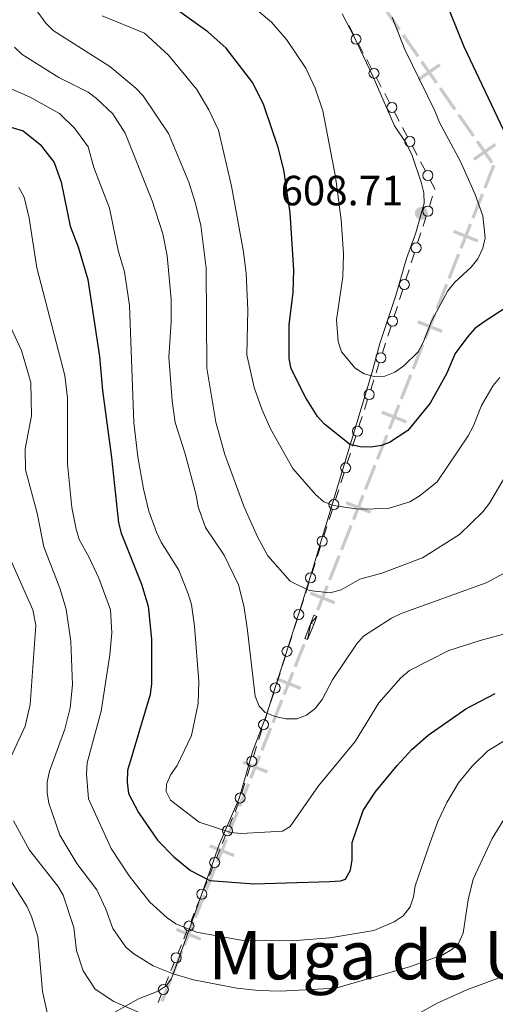
# Model space of a CAD drawing. Units: metres. Extents: x 641620 to 648539, y 730092 to 734862.
# Drawn here: x 642331 to 642444, y 731255 to 731489 of the extents above; entities that cross this region are included whole.
import ezdxf
from ezdxf.enums import TextEntityAlignment as Align

# ---------------------------------------------------------------- set-up
doc = ezdxf.new("R2010")
doc.units = ezdxf.units.M
doc.header["$MEASUREMENT"] = 0
doc.linetypes.add('DGN Style 3', pattern=[108.1363376146789, 77.24024115334207, -30.89609646133683])
for name, color, linetype, lineweight in [('Divisiones administrativas específicas', 7, 'Continuous', 5), ('Edificios construcciones cerramientos', 7, 'Continuous', 5), ('Relieve y altimetría', 7, 'Continuous', 5), ('Textos de rotulación', 7, 'Continuous', 5), ('Viales y ferrocarril', 7, 'Continuous', 5)]:
    doc.layers.add(name, color=color, linetype=linetype, lineweight=lineweight)
doc.styles.add('Style-arial', font='arial.shx', dxfattribs={"bigfont": 'arialbig.shx'})
doc.styles.add('Style-Times New Roman', font='txt')

# ---------------------------------------------------------------- blocks, each defined once
blk = doc.blocks.new('5PATER')
at = {"layer": 'Relieve y altimetría', "linetype": 'Continuous', "lineweight": 5}
h = blk.add_hatch(color=250, dxfattribs=at)
edge = h.paths.add_edge_path()
edge.add_ellipse((0, 0), major_axis=(-1.095731442945027, -1.110710700472634), ratio=0.9994222409660319, start_angle=0, end_angle=360)

msp = doc.modelspace()

# ---------------------------------------------------------------- linework, layer by layer
at = {"layer": 'Divisiones administrativas específicas', "color": 250, "linetype": 'Continuous', "lineweight": 5, "extrusion": (-0.07542587716945019, 0.1082324512346581, -0.9912601442371001)}
for points in [[(-945286.3406039206, 230875.748181794, 30113.32901135705), (-945286.3406039212, 230881.9981817941, 30113.32901135705), (-945287.0906039206, 230875.7481817941, 30113.32901135705), (-945287.0906039213, 230881.9981817941, 30113.32901135705)], [(-945286.3406039178, 230844.7481817939, 30113.32901135707), (-945286.3406039185, 230850.9981817938, 30113.32901135707), (-945287.0906039178, 230844.748181794, 30113.32901135707), (-945287.0906039184, 230850.998181794, 30113.32901135707)]]:
    msp.add_solid(points, dxfattribs=at)
at = {"layer": 'Divisiones administrativas específicas', "color": 250, "linetype": 'Continuous', "lineweight": 5, "extrusion": (-0.07542587719700623, 0.1082324512154328, -0.9912601442371024)}
msp.add_solid([(-945286.3406632186, 230867.997943139, 30113.32897959148), (-945286.340663221, 230874.2479431392, 30113.32897959148), (-945287.0906632188, 230867.997943139, 30113.32897959148), (-945287.090663221, 230874.2479431391, 30113.32897959148)], dxfattribs=at)
at = {"layer": 'Divisiones administrativas específicas', "color": 250, "linetype": 'Continuous', "lineweight": 5, "extrusion": (0.07542587718866083, -0.1082324512212704, 0.9912601442371001)}
for points in [[(945286.3406452426, 230860.2480154773, -30113.32898922285), (945286.3406452443, 230866.4980154774, -30113.32898922285), (945287.0906452425, 230860.2480154774, -30113.32898922285), (945287.0906452441, 230866.4980154774, -30113.32898922285)], [(945286.3406452407, 230852.4980154773, -30113.32898922285), (945286.3406452425, 230858.7480154773, -30113.32898922285), (945287.0906452406, 230852.4980154772, -30113.32898922285), (945287.0906452422, 230858.7480154773, -30113.32898922285)]]:
    msp.add_solid(points, dxfattribs=at)
at = {"layer": 'Divisiones administrativas específicas', "color": 250, "linetype": 'Continuous', "lineweight": 5}
for points in [[(642430.8020286607, 731477.7591207819, 605.7383752403265), (642430.3732180733, 731478.3744430391, 605.7383752403265), (642425.6743431841, 731474.185699221, 605.7383752403265), (642425.2455325967, 731474.8010214779, 605.7383752403265)], [(642443.9789768446, 731458.8508434701, 602.6711964629038), (642443.5501662574, 731459.4661657272, 602.6711964629038), (642438.851291368, 731455.2774219092, 602.6711964629038), (642438.4224807806, 731455.8927441661, 602.6711964629038)], [(642439.4939318316, 731435.8960223345, 599.9418470880597), (642439.7703629257, 731436.5932209073, 599.9418470880597), (642433.683943724, 731438.1996147877, 599.9418470880597), (642433.9603748184, 731438.8968133605, 599.9418470880597)], [(642430.9881963269, 731414.4433465125, 597.113833011189), (642431.264627421, 731415.1405450855, 597.113833011189), (642425.1782082194, 731416.7469389657, 597.113833011189), (642425.4546393137, 731417.4441375388, 597.113833011189)], [(642422.4824608224, 731392.9906706908, 594.2858189343181), (642422.7588919166, 731393.6878692636, 594.2858189343181), (642416.6724727147, 731395.294263144, 594.2858189343181), (642416.9489038091, 731395.9914617168, 594.2858189343181)], [(642413.9767253178, 731371.537994869, 591.4578048574472), (642414.2531564119, 731372.2351934419, 591.4578048574472), (642408.16673721, 731373.8415873223, 591.4578048574472), (642408.4431683044, 731374.5387858951, 591.4578048574472)], [(642405.4709898131, 731350.0853190473, 588.6297907805763), (642405.7474209073, 731350.7825176201, 588.6297907805763), (642399.6610017053, 731352.3889115006, 588.6297907805763), (642399.9374327997, 731353.0861100734, 588.6297907805763)]]:
    msp.add_solid(points, dxfattribs=at)
at = {"layer": 'Divisiones administrativas específicas', "color": 250, "linetype": 'Continuous', "lineweight": 5, "extrusion": (0.07542587716944005, -0.1082324512346433, 0.9912601442371024)}
msp.add_solid([(945286.3406039174, 230836.9981817938, -30113.32901135281), (945286.3406039181, 230843.2481817938, -30113.32901135281), (945287.0906039174, 230836.9981817937, -30113.32901135281), (945287.0906039181, 230843.2481817938, -30113.32901135281)], dxfattribs=at)
at = {"layer": 'Divisiones administrativas específicas', "color": 250, "linetype": 'Continuous', "lineweight": 5, "extrusion": (0.04483160011035613, 0.1130716776130363, -0.9925748955889016)}
msp.add_solid([(-327618.1995161843, 910007.3352673289, 110910.8324557446), (-327618.1995161831, 910013.1964054101, 110910.8324557446), (-327618.9495161841, 910007.3352673289, 110910.8324557446), (-327618.9495161832, 910013.1964054101, 110910.8324557446)], dxfattribs=at)
at = {"layer": 'Divisiones administrativas específicas', "color": 250, "linetype": 'Continuous', "lineweight": 5, "extrusion": (-0.04483160001818528, -0.1130716776465637, 0.9925748955892453)}
for points in [[(327618.2002550842, 909999.5850055389, -110910.8324210537), (327618.2002550871, 910005.8350055387, -110910.8324210537), (327618.9502550844, 909999.5850055389, -110910.8324210537), (327618.9502550873, 910005.8350055388, -110910.8324210537)], [(327618.2002550658, 909960.8350055389, -110910.8324210535), (327618.2002550688, 909967.0850055387, -110910.8324210535), (327618.9502550662, 909960.8350055388, -110910.8324210535), (327618.9502550691, 909967.0850055387, -110910.8324210535)]]:
    msp.add_solid(points, dxfattribs=at)
at = {"layer": 'Divisiones administrativas específicas', "color": 250, "linetype": 'Continuous', "lineweight": 5, "extrusion": (-0.0448316000311164, -0.1130716776414174, 0.9925748955892475)}
for points in [[(327618.2001501883, 909991.8350427488, -110910.8324255969), (327618.2001501905, 909998.0850427486, -110910.8324255969), (327618.9501501883, 909991.8350427488, -110910.8324255969), (327618.9501501905, 909998.0850427486, -110910.8324255969)], [(327618.2001501744, 909953.0850427488, -110910.8324255967), (327618.2001501766, 909959.3350427486, -110910.8324255967), (327618.9501501744, 909953.0850427488, -110910.8324255967), (327618.9501501766, 909959.3350427486, -110910.8324255967)]]:
    msp.add_solid(points, dxfattribs=at)
at = {"layer": 'Divisiones administrativas específicas', "color": 250, "linetype": 'Continuous', "lineweight": 5, "extrusion": (0.04483160001757439, 0.1130716776450226, -0.9925748955894484)}
for points in [[(-327618.2002550761, 909984.0850057243, 110910.8324195339), (-327618.200255079, 909990.3350057241, 110910.8324195339), (-327618.9502550761, 909984.0850057243, 110910.8324195339), (-327618.9502550793, 909990.3350057242, 110910.8324195339)], [(-327618.2002550393, 909906.5850057239, 110910.8324195337), (-327618.2002550423, 909912.8350057236, 110910.8324195337), (-327618.9502550393, 909906.5850057239, 110910.8324195337), (-327618.9502550425, 909912.8350057238, 110910.8324195337)]]:
    msp.add_solid(points, dxfattribs=at)
at = {"layer": 'Divisiones administrativas específicas', "color": 250, "linetype": 'Continuous', "lineweight": 5, "extrusion": (-0.04483160001756768, -0.113071677645006, 0.9925748955894506)}
msp.add_solid([(327618.2002550731, 909976.3350057261, -110910.8324195174), (327618.2002550763, 909982.585005726, -110910.8324195174), (327618.9502550735, 909976.3350057261, -110910.8324195174), (327618.9502550764, 909982.5850057259, -110910.8324195174)], dxfattribs=at)
at = {"layer": 'Divisiones administrativas específicas', "color": 250, "linetype": 'Continuous', "lineweight": 5, "extrusion": (0.04483160003112303, 0.113071677641434, -0.9925748955892453)}
msp.add_solid([(-327618.2001501796, 909968.5850427467, 110910.8324256132), (-327618.2001501818, 909974.8350427466, 110910.8324256132), (-327618.9501501797, 909968.5850427467, 110910.8324256132), (-327618.9501501819, 909974.8350427466, 110910.8324256132)], dxfattribs=at)
at = {"layer": 'Divisiones administrativas específicas', "color": 250, "linetype": 'Continuous', "lineweight": 5, "extrusion": (0.04483160001603333, 0.113071677641136, -0.9925748955899607)}
msp.add_solid([(-327618.200255058, 909945.3350061913, 110910.8324157009), (-327618.2002550609, 909951.5850061912, 110910.8324157009), (-327618.9502550582, 909945.335006191, 110910.8324157009), (-327618.9502550613, 909951.5850061912, 110910.8324157009)], dxfattribs=at)
at = {"layer": 'Divisiones administrativas específicas', "color": 250, "linetype": 'Continuous', "lineweight": 5, "extrusion": (-0.04483160001602668, -0.1130716776411194, 0.9925748955899629)}
msp.add_solid([(327618.2002550549, 909937.585006193, -110910.8324156844), (327618.200255058, 909943.8350061933, -110910.8324156844), (327618.9502550552, 909937.585006193, -110910.8324156844), (327618.950255058, 909943.835006193, -110910.8324156844)], dxfattribs=at)
at = {"layer": 'Divisiones administrativas específicas', "color": 250, "linetype": 'Continuous', "lineweight": 5, "extrusion": (0.04483160002957545, 0.1130716776375307, -0.9925748955897598)}
for points in [[(-327618.2001501656, 909929.8350432159, 110910.8324217637), (-327618.2001501677, 909936.085043216, 110910.8324217637), (-327618.9501501656, 909929.835043216, 110910.8324217637), (-327618.9501501677, 909936.0850432159, 110910.8324217637)], [(-327618.2001501601, 909914.3350432159, 110910.8324217638), (-327618.2001501623, 909920.585043216, 110910.8324217638), (-327618.9501501601, 909914.3350432159, 110910.8324217638), (-327618.9501501624, 909920.585043216, 110910.8324217638)]]:
    msp.add_solid(points, dxfattribs=at)
at = {"layer": 'Divisiones administrativas específicas', "color": 250, "linetype": 'Continuous', "lineweight": 5, "extrusion": (-0.04483160001603329, -0.113071677641136, 0.9925748955899607)}
msp.add_solid([(327618.2002550474, 909922.0850061909, -110910.8324157008), (327618.2002550504, 909928.335006191, -110910.8324157008), (327618.9502550476, 909922.0850061909, -110910.8324157008), (327618.9502550505, 909928.3350061909, -110910.8324157008)], dxfattribs=at)
at = {"layer": 'Divisiones administrativas específicas', "color": 250, "linetype": 'Continuous', "lineweight": 5, "extrusion": (-0.04483160001757429, -0.1130716776450227, 0.9925748955894484)}
msp.add_solid([(327618.2002550364, 909898.8350057239, -110910.8324195336), (327618.2002550396, 909905.0850057236, -110910.8324195336), (327618.9502550368, 909898.8350057238, -110910.8324195336), (327618.9502550396, 909905.0850057235, -110910.8324195336)], dxfattribs=at)
at = {"layer": 'Divisiones administrativas específicas', "color": 250, "linetype": 'Continuous', "lineweight": 5, "extrusion": (0.1464207907319388, 0.367501452214217, -0.9184245394488735)}
msp.add_solid([(-326086.8058348703, 842577.3145436734, 362291.3984572783), (-326086.8058348695, 842583.5645436733, 362291.3984572783), (-326087.5558348704, 842577.3145436733, 362291.3984572783), (-326087.5558348697, 842583.5645436733, 362291.3984572783)], dxfattribs=at)
at = {"layer": 'Divisiones administrativas específicas', "color": 250, "linetype": 'Continuous', "lineweight": 5, "extrusion": (-0.146420790837918, -0.3675014521719759, 0.9184245394488801)}
for points in [[(326086.8055703694, 842569.5646300493, -362291.3984944664), (326086.805570367, 842575.8146300493, -362291.3984944664), (326087.5555703696, 842569.5646300493, -362291.3984944664), (326087.5555703671, 842575.8146300494, -362291.3984944664)], [(326086.8055703791, 842546.314630049, -362291.3984944663), (326086.8055703767, 842552.564630049, -362291.3984944663), (326087.5555703793, 842546.314630049, -362291.3984944663), (326087.5555703768, 842552.5646300493, -362291.3984944663)]]:
    msp.add_solid(points, dxfattribs=at)
at = {"layer": 'Divisiones administrativas específicas', "color": 250, "linetype": 'Continuous', "lineweight": 5, "extrusion": (0, 0, -1)}
for points in [[(-642397.3925681424, 731329.7811455238, -581.2560882575517), (-642397.6701632985, 731330.4778814346, -581.2560882575517), (-642391.5864355525, 731332.0944384905, -581.2560882575517), (-642391.8640307083, 731332.7911744011, -581.2560882575517)], [(-642389.4891118412, 731309.9442654259, -572.0584762583934), (-642389.7667069971, 731310.6410013367, -572.0584762583934), (-642383.6829792513, 731312.2575583926, -572.0584762583934), (-642383.9605744071, 731312.9542943032, -572.0584762583934)], [(-642381.58565554, 731290.107385328, -562.8608642592351), (-642381.8632506959, 731290.8041212389, -562.8608642592351), (-642375.7795229501, 731292.4206782947, -562.8608642592351), (-642376.0571181059, 731293.1174142053, -562.8608642592351)], [(-642373.6821992388, 731270.2705052302, -553.6632522600768), (-642373.9597943947, 731270.967241141, -553.6632522600768), (-642367.8760666486, 731272.5837981969, -553.6632522600768), (-642368.1536618047, 731273.2805341075, -553.6632522600768)]]:
    msp.add_solid(points, dxfattribs=at)
at = {"layer": 'Divisiones administrativas específicas', "color": 250, "linetype": 'Continuous', "lineweight": 5, "extrusion": (0.1464207908379181, 0.3675014521719759, -0.9184245394488801)}
for points in [[(-326086.8055703726, 842561.8146300493, 362291.3984944664), (-326086.8055703702, 842568.0646300494, 362291.3984944664), (-326087.5555703728, 842561.8146300494, 362291.3984944664), (-326087.5555703703, 842568.0646300493, 362291.3984944664)], [(-326086.8055703823, 842538.564630049, 362291.3984944663), (-326086.8055703798, 842544.8146300492, 362291.3984944663), (-326087.5555703825, 842538.5646300492, 362291.3984944663), (-326087.5555703799, 842544.814630049, 362291.3984944663)]]:
    msp.add_solid(points, dxfattribs=at)
at = {"layer": 'Divisiones administrativas específicas', "color": 250, "linetype": 'Continuous', "lineweight": 5, "extrusion": (0.1464207907319334, 0.3675014522142027, -0.9184245394488801)}
for points in [[(-326086.8058348732, 842554.0645436794, 362291.3984572642), (-326086.8058348724, 842560.3145436794, 362291.3984572642), (-326087.5558348733, 842554.0645436794, 362291.3984572642), (-326087.5558348726, 842560.3145436794, 362291.3984572642)], [(-326086.8058348767, 842530.8145436792, 362291.3984572641), (-326086.805834876, 842537.0645436792, 362291.3984572641), (-326087.5558348767, 842530.8145436792, 362291.3984572641), (-326087.555834876, 842537.0645436791, 362291.3984572641)]]:
    msp.add_solid(points, dxfattribs=at)
at = {"layer": 'Divisiones administrativas específicas', "color": 250, "linetype": 'Continuous', "lineweight": 5, "extrusion": (-0.1464207908379237, -0.3675014521719902, 0.9184245394488736)}
msp.add_solid([(326086.8055703889, 842523.0646300428, -362291.3984944803), (326086.8055703865, 842529.3146300429, -362291.3984944803), (326087.5555703891, 842523.0646300429, -362291.3984944803), (326087.5555703866, 842529.314630043, -362291.3984944803)], dxfattribs=at)
at = {"layer": 'Divisiones administrativas específicas', "color": 250, "linetype": 'Continuous', "lineweight": 5, "extrusion": (0.1464207908379239, 0.36750145217199, -0.9184245394488736)}
msp.add_solid([(-326086.8055703915, 842515.3146300429, 362291.3984944802), (-326086.805570389, 842521.564630043, 362291.3984944802), (-326087.5555703916, 842515.314630043, 362291.3984944802), (-326087.5555703893, 842521.564630043, 362291.3984944802)], dxfattribs=at)
at = {"layer": 'Divisiones administrativas específicas', "color": 250, "linetype": 'Continuous', "lineweight": 5, "extrusion": (0.1464207906897116, 0.3675014522310412, -0.9184245394488735)}
for points in [[(-326086.805940259, 842507.5645092612, 362291.3984424555), (-326086.8059402587, 842513.814509261, 362291.3984424555), (-326087.5559402591, 842507.564509261, 362291.3984424555), (-326087.555940259, 842513.814509261, 362291.3984424555)], [(-326086.8059402599, 842484.314509261, 362291.3984424553), (-326086.8059402597, 842490.5645092608, 362291.3984424553), (-326087.5559402601, 842484.3145092608, 362291.3984424553), (-326087.5559402601, 842490.5645092608, 362291.3984424553)]]:
    msp.add_solid(points, dxfattribs=at)
at = {"layer": 'Divisiones administrativas específicas', "color": 250, "linetype": 'Continuous', "lineweight": 5, "extrusion": (0.1464207906850577, 0.3675014522193604, -0.9184245394542895)}
msp.add_solid([(-326086.8059402592, 842499.8145142208, 362291.398430921), (-326086.8059402588, 842506.0645142207, 362291.398430921), (-326087.5559402594, 842499.8145142205, 362291.398430921), (-326087.5559402592, 842506.0645142206, 362291.398430921)], dxfattribs=at)
at = {"layer": 'Divisiones administrativas específicas', "color": 250, "linetype": 'Continuous', "lineweight": 5, "extrusion": (0.1464207907956967, 0.3675014521888144, -0.9184245394488735)}
msp.add_solid([(-326086.8056757779, 842492.0645956306, 362291.3984796577), (-326086.8056757759, 842498.3145956307, 362291.3984796577), (-326087.555675778, 842492.0645956307, 362291.3984796577), (-326087.5556757763, 842498.3145956307, 362291.3984796577)], dxfattribs=at)
at = {"layer": 'Edificios construcciones cerramientos', "color": 250, "linetype": 'Continuous', "lineweight": 5}
for p, q in [((642408.9396235466, 731487.3752204285, 613.8539513681403), (642410.0929166365, 731485.1912029071, 613.4666756074148)), ((642411.2462097264, 731483.0071853858, 613.0793998466892), (642412.3995028161, 731480.8231678642, 612.6921240859638)), ((642413.2068079791, 731479.2943555994, 612.4210310534559), (642414.3601010691, 731477.1103380781, 612.0337552927305)), ((642415.5133941588, 731474.9263205566, 611.6464795320048), (642416.6666872487, 731472.7423030352, 611.2592037712793)), ((642417.4739924115, 731471.2134907704, 610.9881107387715), (642418.6272855015, 731469.0294732489, 610.600834978046)), ((642419.7805785914, 731466.8454557275, 610.2135592173204), (642420.9338716813, 731464.6614382062, 609.826283456595)), ((642421.7411768441, 731463.1326259412, 609.5551904240871), (642422.894469934, 731460.9486084199, 609.1679146633617)), ((642424.0477630238, 731458.7645908985, 608.780638902636), (642425.2010561137, 731456.5805733772, 608.3933631419105)), ((642426.0083612767, 731455.0517611122, 608.1222701094027), (642427.1616543664, 731452.8677435908, 607.7349943486772)), ((642428.8448871828, 731446.8453358891, 606.6851847858306), (642428.0919047582, 731444.4940159055, 606.2923593748502)), ((642427.3389223339, 731442.1426959222, 605.8995339638697), (642426.5859399096, 731439.7913759386, 605.5067085528892)), ((642426.0588522125, 731438.1454519501, 605.2317307652029), (642425.3058697879, 731435.7941319665, 604.8389053542224)), ((642424.5528873636, 731433.4428119832, 604.4460799432419), (642423.7999049393, 731431.0914919996, 604.0532545322615)), ((642423.2728172422, 731429.4455680111, 603.7782767445751), (642422.5198348176, 731427.0942480275, 603.3854513335947)), ((642421.7668523935, 731424.7429280442, 602.9926259226141), (642421.0138699689, 731422.3916080606, 602.5998005116336)), ((642420.4867822719, 731420.7456840721, 602.3248227239474), (642419.7337998473, 731418.3943640885, 601.9319973129668)), ((642418.9808174232, 731416.0430441052, 601.5391719019864), (642418.2278349986, 731413.6917241216, 601.1463464910058)), ((642417.7007473016, 731412.0458001329, 600.8713687033196), (642416.947764877, 731409.6944801495, 600.478543292339)), ((642416.1947824529, 731407.3431601659, 600.0857178813586), (642415.4418000283, 731404.9918401826, 599.6928924703781)), ((642414.9147123313, 731403.3459161939, 599.4179146826918), (642414.1617299069, 731400.9945962105, 599.0250892717113)), ((642413.4087474826, 731398.6432762269, 598.6322638607309), (642412.655765058, 731396.2919562436, 598.2394384497503)), ((642412.128677361, 731394.6460322549, 597.9644606620641), (642411.3756949366, 731392.2947122715, 597.5716352510835)), ((642410.6227125123, 731389.9433922879, 597.178809840103), (642409.8697300877, 731387.5920723046, 596.7859844291225)), ((642409.3426423906, 731385.9461483159, 596.5110066414362), (642408.5896599663, 731383.5948283325, 596.1181812304558)), ((642407.836677542, 731381.2435083489, 595.7253558194752), (642407.0836951174, 731378.8921883656, 595.3325304084948)), ((642406.5566074206, 731377.2462643769, 595.0575526208085), (642405.803624996, 731374.8949443933, 594.664727209828)), ((642405.0506425716, 731372.5436244099, 594.2719017988475), (642404.2976601473, 731370.1923044263, 593.879076387867)), ((642403.7705724502, 731368.5463804379, 593.6040986001807), (642403.0175900257, 731366.1950604543, 593.2112731892003)), ((642402.2646076013, 731363.8437404709, 592.8184477782197), (642401.511625177, 731361.4924204873, 592.4256223672393)), ((642400.9845374799, 731359.8464964989, 592.1506445795529), (642400.2315550554, 731357.4951765153, 591.7578191685725)), ((642399.478572631, 731355.1438565319, 591.364993757592), (642398.7255902067, 731352.7925365483, 590.9721683466114)), ((642398.1985025096, 731351.1466125599, 590.6971905589252), (642397.445520085, 731348.7952925763, 590.3043651479446)), ((642396.692537661, 731346.4439725929, 589.9115397369642), (642395.9395552364, 731344.0926526093, 589.5187143259836)), ((642395.4124675393, 731342.4467286207, 589.2437365382974), (642394.6594851147, 731340.0954086373, 588.8509111273169)), ((642393.9065026906, 731337.7440886537, 588.4580857163364), (642393.1535202661, 731335.3927686703, 588.0652603053559)), ((642392.626432569, 731333.7468446817, 587.7902825176697), (642391.8734501444, 731331.3955246983, 587.3974571066891)), ((642391.1204677203, 731329.0442047147, 587.0046316957087), (642390.3674852957, 731326.6928847313, 586.6118062847281)), ((642389.8403975987, 731325.0469607427, 586.3368284970419), (642389.0874151743, 731322.6956407593, 585.9440030860613)), ((642388.33443275, 731320.3443207757, 585.5511776750808), (642387.5814503254, 731317.9930007923, 585.1583522641004)), ((642387.0543626284, 731316.3470768037, 584.883374476414), (642386.301380204, 731313.9957568203, 584.4905490654336)), ((642385.5483977797, 731311.6444368367, 584.097723654453), (642384.7954153551, 731309.2931168533, 583.7048982434726)), ((642384.2683276583, 731307.6471928647, 583.4299204557863), (642383.5153452337, 731305.2958728811, 583.0370950448058)), ((642381.3765949749, 731299.4224263947, 580.7670139909178), (642380.5536573706, 731297.3855590834, 579.573722217772)), ((642379.7307197661, 731295.3486917724, 578.3804304446263), (642378.9077821618, 731293.3118244612, 577.1871386714805)), ((642378.3317258386, 731291.8860173433, 576.3518344302784), (642377.5087882343, 731289.849150032, 575.1585426571327)), ((642376.6858506298, 731287.812282721, 573.9652508839869), (642375.8629130253, 731285.7754154098, 572.7719591108411)), ((642375.2868567023, 731284.3496082919, 571.936654869639), (642374.463919098, 731282.3127409806, 570.7433630964932)), ((642373.6409814935, 731280.2758736697, 569.5500713233474), (642372.818043889, 731278.2390063584, 568.3567795502016)), ((642372.241987566, 731276.8131992405, 567.5214753089996), (642371.4190499615, 731274.7763319293, 566.3281835358538)), ((642370.5961123572, 731272.7394646183, 565.134891762708), (642369.7731747527, 731270.702597307, 563.9415999895622)), ((642369.1971184297, 731269.2767901891, 563.1062957483601), (642368.3741808252, 731267.2399228779, 561.9130039752143)), ((642367.5512432209, 731265.2030555669, 560.7197122020685), (642366.7283056164, 731263.1661882557, 559.5264204289227)), ((642366.1522492934, 731261.7403811377, 558.6911161877207), (642365.3293116889, 731259.7035138265, 557.4978244145749)), ((642364.5063740844, 731257.6666465155, 556.3045326414291), (642363.6834364801, 731255.6297792043, 555.1112408682833))]:
    msp.add_line(p, q, dxfattribs=at)
at = {"layer": 'Edificios construcciones cerramientos', "color": 250, "linetype": 'Continuous', "lineweight": 5, "extrusion": (0.01191723428195208, -0.168481975118888, 0.9856326920243197), "elevation": -114981.6653907741, "flags": 128}
msp.add_lwpolyline([(692435.9891478436, 674571.1445041404), (692436.9351559761, 674568.9674038996), (692436.888847711, 674568.8499552112)], dxfattribs=at)
at = {"layer": 'Edificios construcciones cerramientos', "color": 250, "linetype": 'Continuous', "lineweight": 5, "extrusion": (-0.9439474489347158, 0.2707375921870593, 0.1888501253015093), "elevation": -408274.3389611249, "flags": 128}
msp.add_lwpolyline([(-880064.6637584302, 79108.79417975518), (-880064.1971853394, 79108.71854921954), (-880062.4254474058, 79107.73313584627)], dxfattribs=at)
at = {"layer": 'Edificios construcciones cerramientos', "color": 250, "linetype": 'Continuous', "lineweight": 5}
for centre in [(642410.6707627354, 731484.0992198207, 613.273037727052), (642414.9379471678, 731476.0183549917, 611.8401174123676), (642419.2051316004, 731467.9374901627, 610.4071970976833), (642423.472316033, 731459.8566253337, 608.9742767829988), (642427.7395004653, 731451.7757605044, 607.5413564683145), (642427.7162712642, 731443.3175169213, 606.0959466693599), (642424.9302362939, 731434.6176329823, 604.6424926487322), (642422.1442013239, 731425.9177490433, 603.1890386281044), (642419.3581663535, 731417.2178651043, 601.7355846074767), (642416.5721313832, 731408.5179811651, 600.2821305868489), (642413.7860964129, 731399.8180972261, 598.828676566221), (642411.0000614426, 731391.1182132871, 597.3752225455933), (642408.2140264723, 731382.4183293481, 595.9217685249655), (642405.427991502, 731373.7184454091, 594.4683145043377), (642402.6419565317, 731365.0185614701, 593.01486048371), (642399.8559215616, 731356.3186775311, 591.5614064630822), (642397.0698865913, 731347.6187935921, 590.1079524424545), (642394.283851621, 731338.9189096529, 588.6544984218266), (642391.4978166507, 731330.2190257139, 587.2010444011988), (642388.7117816804, 731321.5191417749, 585.7475903805711), (642385.92574671, 731312.8192578359, 584.2941363599433), (642383.1397117397, 731304.1193738969, 582.8406823393155), (642380.1429818661, 731296.3662252794, 578.9770763311992), (642377.0981127298, 731288.829816228, 574.5618967705598), (642374.0532435935, 731281.2934071766, 570.1467172099203), (642371.0083744572, 731273.756998125, 565.7315376492809), (642367.9635053207, 731266.2205890736, 561.3163580886414), (642364.9186361844, 731258.6841800222, 556.901178528002)]:
    msp.add_circle(centre, 1.192941114496107, dxfattribs=at)
at = {"layer": 'Relieve y altimetría', "color": 30, "linetype": 'Continuous', "lineweight": 25, "flags": 128}
for points, elevation in [([(642444.52, 731600.5800000001), (642439.3800000001, 731598.4099999999), (642437.05, 731596.73), (642433.0800000001, 731593.1799999999), (642430.3300000001, 731588.48), (642428.4299999999, 731583.7), (642425.8700000001, 731573.44), (642424.31, 731552.1699999999), (642423.99, 731538.8600000001), (642424.44, 731525.76), (642427.8500000001, 731507.3500000001), (642431.4199999999, 731494.4099999999), (642436.28, 731482.3900000001), (642446.3500000001, 731461.2)], 600), ([(642450.1699999999, 731422.99), (642441.1000000001, 731417.06), (642438.9099999999, 731415.46), (642437.19, 731413.6300000001), (642434.19, 731409.6000000001), (642432.1499999999, 731404.73), (642428.28, 731397.76), (642422.98, 731391.31), (642418.6399999999, 731388.4099999999), (642416.73, 731387.7), (642414.19, 731387.3800000001), (642411.6599999999, 731387.4199999999), (642409.23, 731387.99), (642403.1799999999, 731392.76), (642401.54, 731394.6400000001), (642398.73, 731399.05), (642395.23, 731405.8999999999), (642394.8, 731408.3700000001), (642394.81, 731416.3700000001), (642395.73, 731424.06), (642395.94, 731429.3800000001), (642395.03, 731442.9099999999), (642393.49, 731453.1300000001), (642392.1699999999, 731458.45), (642388.76, 731468.47), (642386.2, 731473.75), (642379.81, 731481.97), (642375.47, 731485.8700000001), (642368.8400000001, 731490.6000000001)], 600), ([(642324.31, 731464.5), (642331.6499999999, 731462.3700000001), (642335.6799999999, 731459.1300000001), (642339.01, 731454.8999999999), (642340.69, 731450.1699999999), (642342.81, 731439.74), (642344.71, 731434.8400000001), (642346.95, 731427.1200000001), (642349.73, 731408.8600000001), (642350.4299999999, 731400.81), (642352.6000000001, 731384.9099999999), (642354.25, 731369.3800000001), (642354.8899999999, 731366.9299999999), (642359.72, 731354.81), (642361.29, 731349.5900000001), (642362.0800000001, 731341.76), (642362.1300000001, 731331.1699999999), (642361.75, 731328.7), (642356.3700000001, 731310.6100000001)], 575), ([(642356.3700000001, 731310.6100000001), (642356.29, 731307.9099999999), (642356.6599999999, 731305.2), (642358.99, 731300.6799999999), (642363.54, 731294.1100000001), (642367.3999999999, 731290.1599999999), (642371.3899999999, 731286.95), (642375.95, 731284.56), (642386.3999999999, 731283.73), (642404.47, 731284.28), (642406.96, 731284.45), (642408.1699999999, 731284.8700000001), (642409.3700000001, 731286.98), (642409.73, 731289.46), (642409.79, 731293.56), (642412.3899999999, 731301.1400000001), (642415.24, 731305.5), (642420.47, 731311.8300000001), (642423.95, 731315.6499999999), (642427.8, 731318.99), (642436.78, 731325.28), (642443.75, 731328.9199999999)], 575)]:
    msp.add_lwpolyline(points, dxfattribs=dict(at, elevation=elevation))
at = {"layer": 'Relieve y altimetría', "color": 30, "linetype": 'Continuous', "lineweight": 5, "flags": 128}
for points, elevation in [([(642419.27, 731489.3300000001), (642422.29, 731481.6499999999), (642429.3899999999, 731467.1400000001), (642430.46, 731464.3500000001), (642435.51, 731455.1200000001), (642438.94, 731447.29), (642440.8, 731442.19), (642441.3400000001, 731437), (642440.78, 731434.56), (642439.5800000001, 731432.03), (642438.02, 731430.06), (642434.1000000001, 731426.45), (642432.47, 731424.44), (642428.7, 731417.3900000001), (642426.6399999999, 731412.1499999999), (642425.4199999999, 731409.97), (642422.01, 731406.6400000001), (642419.8500000001, 731405.1599999999), (642417.48, 731404.21), (642415.01, 731404.1400000001), (642412.5900000001, 731404.77), (642410.4299999999, 731406.1000000001), (642407.19, 731409.98), (642406.3999999999, 731412.4199999999), (642406.01, 731417.56), (642407.53, 731427.73), (642407.69, 731433.23), (642407.1799999999, 731441.25), (642405.78, 731451.46), (642402.81, 731467.1599999999), (642400.9299999999, 731472.52), (642398.74, 731477.26), (642394.1300000001, 731484.03), (642390.56, 731488.1200000001), (642384.28, 731493.51)], 605), ([(642447.96, 731383.5900000001), (642442.3600000001, 731374.06), (642440.77, 731372.04), (642435.22, 731366.6000000001), (642426.44, 731361.0900000001), (642416.8300000001, 731357.4199999999), (642411.6000000001, 731356.01), (642407.1200000001, 731353.52), (642404.56, 731352.8), (642399.52, 731353.31), (642395.05, 731355.53), (642389.7, 731361.56), (642387.28, 731366.0900000001), (642384, 731373.3500000001), (642379.54, 731385.6200000001), (642377.3899999999, 731393.28), (642375.23, 731406.0800000001), (642375.0900000001, 731429.8), (642373.79, 731439.8900000001), (642372.56, 731445.1100000001), (642370.96, 731450.22), (642366.1399999999, 731461.76), (642360.1399999999, 731470.6799999999), (642358.4099999999, 731472.48), (642352.19, 731477.6699999999), (642338.74, 731486.1400000001), (642336.99, 731487.94), (642333.81, 731492.24)], 590), ([(642444.81, 731403.8800000001), (642443.21, 731401.95), (642440.44, 731397.25), (642438.5, 731392.22), (642437.3300000001, 731390), (642429.96, 731379.1499999999), (642425.94, 731375.8400000001), (642423.45, 731374.4099999999), (642418.53, 731372.8999999999), (642413.23, 731372.6499999999), (642410.5900000001, 731372.69), (642405.3500000001, 731373.48), (642403.03, 731374.3999999999), (642401.03, 731376.1100000001), (642395.6799999999, 731382.3), (642390.3500000001, 731391.6799999999), (642388.31, 731396.3600000001), (642386.5, 731401.51), (642384.76, 731409.27), (642384.95, 731419.8800000001), (642384.55, 731428.56), (642383.97, 731433.7), (642381.0900000001, 731449.27), (642378.04, 731462.56), (642375.74, 731467.3900000001), (642372.8800000001, 731472.1599999999), (642366.1799999999, 731480.3400000001), (642360.4299999999, 731485.54), (642350.4099999999, 731489.6400000001)], 595), ([(642445.97, 731357.52), (642441.54, 731355.2), (642421.4099999999, 731347.8800000001), (642419.06, 731346.79), (642412.4199999999, 731342.53), (642410.77, 731340.5800000001), (642405.1200000001, 731332.19), (642402.6000000001, 731327.48), (642400.99, 731325.3300000001), (642398.9299999999, 731323.75), (642396.5800000001, 731322.8900000001), (642394.01, 731322.8999999999), (642391.44, 731323.4199999999), (642389.06, 731324.3800000001), (642387.7, 731325.9299999999), (642386.73, 731328.24), (642384.81, 731344.49), (642384, 731349.6699999999), (642382.74, 731354.6799999999), (642379.3800000001, 731361.69), (642374.8999999999, 731368.27), (642373.1599999999, 731373.22), (642372.72, 731375.97), (642370.1100000001, 731385.74), (642367.75, 731393.1799999999), (642366.98, 731398.3300000001), (642366.21, 731408.69), (642366.8, 731417.06), (642366.79, 731422.45), (642365.8600000001, 731432.72), (642364.76, 731437.97), (642362.24, 731445.74), (642355.8800000001, 731461.8500000001), (642352.96, 731466.4299999999), (642349.03, 731470.06), (642347.05, 731471.5900000001), (642340.1200000001, 731475.06), (642331.3700000001, 731480.52), (642329.55, 731482.24)], 585), ([(642447.76, 731343.53), (642440.1499999999, 731341.5), (642432.6799999999, 731339.0800000001), (642423.3800000001, 731334.3300000001), (642421.29, 731332.6200000001), (642416.1100000001, 731326.72), (642410.5, 731317.55), (642401.79, 731306.99), (642395.01, 731297.3900000001), (642393.19, 731296.28), (642383.4299999999, 731295.72), (642380.9199999999, 731295.94), (642373.44, 731298.3900000001), (642366.6200000001, 731303.6000000001), (642365.56, 731305.7), (642365.7, 731307.3800000001), (642366.71, 731309.6699999999), (642368.2, 731311.8300000001), (642371.6100000001, 731318.96), (642373.1499999999, 731326.56), (642373.31, 731331.79), (642372.28, 731344.8500000001), (642371.6200000001, 731350.02), (642370.8, 731352.5800000001), (642368.6200000001, 731358.1300000001), (642364.4199999999, 731364.78), (642363.28, 731367.1699999999), (642361.5, 731372.1300000001), (642360.24, 731377.46), (642358.8899999999, 731385.06), (642357.94, 731393.1699999999), (642356.8899999999, 731420.9299999999), (642355.69, 731428.8999999999), (642354.22, 731433.96), (642352.1200000001, 731444.06), (642348.4099999999, 731453.6799999999), (642347.06, 731458.55), (642343.9199999999, 731462.9099999999), (642340.26, 731466.48), (642333.1200000001, 731470.4099999999), (642328.3999999999, 731472.53)], 580), ([(642330.6000000001, 731448.9199999999), (642331.8400000001, 731446.6499999999), (642333.03, 731441.6499999999), (642334.8500000001, 731429.8500000001), (642341.54, 731404.3400000001), (642342.1799999999, 731399.04), (642342.1699999999, 731383.31), (642343.1499999999, 731373.05), (642344.19, 731367.8800000001), (642344.9299999999, 731365.44), (642347.3300000001, 731361.19), (642349.5900000001, 731356.23), (642352.3300000001, 731348.73), (642352.69, 731343.29), (642352.22, 731338.1000000001), (642350.1399999999, 731324.73), (642346.8, 731312.49), (642346.6300000001, 731309.79), (642347.1200000001, 731303.8999999999), (642352.53, 731292.1400000001), (642356.79, 731285.6799999999), (642361.74, 731279.3800000001), (642365.81, 731275.69), (642367.8999999999, 731274.3), (642372.8, 731272.3300000001), (642383.4099999999, 731270.4199999999), (642396.44, 731270.3600000001), (642404.4299999999, 731270.97), (642414.8600000001, 731272.6799999999), (642419.71, 731274.71), (642421.8899999999, 731276.2), (642423.55, 731278.3300000001), (642424.31, 731280.71), (642424.7, 731283.31), (642428.28, 731293.55), (642430.0900000001, 731298.51), (642432.24, 731303.06), (642435.03, 731307.73), (642438.26, 731311.6699999999), (642441.95, 731315.31), (642448.8700000001, 731319.47)], 570), ([(642328.73, 731415.76), (642331.24, 731410.24), (642333.4299999999, 731402.6599999999), (642333.6000000001, 731394.78), (642332.1200000001, 731386.97), (642332.2, 731381.97), (642334.95, 731371.72), (642336.52, 731363.71), (642340.31, 731353.8999999999), (642341.8300000001, 731348.95), (642342.9299999999, 731341.22), (642343.3800000001, 731330.96), (642342.76, 731325.5), (642341.51, 731320.4199999999), (642337.8999999999, 731310.46), (642337.3500000001, 731307.8500000001), (642337.3300000001, 731305.3500000001), (642337.74, 731302.8600000001), (642340.31, 731295.31), (642344.3999999999, 731288.6100000001), (642349.1100000001, 731282.3700000001), (642351.25, 731277.76), (642352.96, 731273.1400000001), (642356.02, 731268.76), (642357.8999999999, 731267.1200000001), (642362.52, 731264.31), (642367.27, 731262.3999999999), (642372.06, 731260.99), (642382.3899999999, 731259.05), (642387.49, 731258.48), (642392.76, 731258.3300000001), (642405.8700000001, 731259.01), (642423.6300000001, 731264.19), (642431.27, 731266.95), (642433.4199999999, 731268.22), (642435, 731269.6200000001), (642436.0900000001, 731272.03), (642437.27, 731279.98), (642438.5, 731284.8600000001), (642442.96, 731294.53), (642445.78, 731299.02)], 565), ([(642327.6699999999, 731311.5900000001), (642332.0800000001, 731321.1699999999), (642333.27, 731326.31), (642334.6100000001, 731345.1200000001), (642333.9299999999, 731348.79), (642328.6100000001, 731360.7)], 560), ([(642337.31, 731253.25), (642336.22, 731258.23), (642335.1399999999, 731271.1599999999), (642333.6399999999, 731276.04), (642332.47, 731278.47), (642328.0900000001, 731285.5), (642323.48, 731291.73), (642320.81, 731296.49), (642318.8400000001, 731301.44), (642318.4099999999, 731303.8999999999), (642318.6200000001, 731309.24), (642319.73, 731314.3300000001)], 555), ([(642360.44, 731252.69), (642353.1599999999, 731255.8500000001), (642348.69, 731258.81), (642345.8899999999, 731263.1499999999), (642344.3, 731267.95), (642343.6399999999, 731273.44), (642341.1599999999, 731281.06), (642339.8300000001, 731283.19), (642333.1599999999, 731291.76), (642329.31, 731298.69)], 560), ([(642444.4299999999, 731261.4099999999), (642436.96, 731258.6400000001), (642429.9199999999, 731255.49), (642425.24, 731252.8600000001)], 560)]:
    msp.add_lwpolyline(points, dxfattribs=dict(at, elevation=elevation))
at = {"layer": 'Viales y ferrocarril', "color": 250, "linetype": 'DGN Style 3', "lineweight": 5}
msp.add_polyline3d([(642407.3700000001, 731490.1400000001, 608.62), (642410.26, 731484.7, 608.02), (642414.7, 731475.3700000001, 607.66), (642419.81, 731463.6000000001, 607.74), (642422.56, 731459.45, 607.66), (642424.03, 731456.49, 607.71), (642426.1499999999, 731450.1799999999, 608.11), (642426.76, 731447.71, 608.34), (642426.8800000001, 731445.23, 608.6), (642424.8700000001, 731438.2, 608.9300000000001), (642422.6799999999, 731432.1000000001, 608.26), (642420.0800000001, 731423.0800000001, 607.36), (642417.6799999999, 731415.96, 607.29), (642416.3600000001, 731411.8999999999, 606.91), (642414.4299999999, 731404.8999999999, 605.03), (642400.19, 731357.76, 590.41), (642398, 731350.8800000001, 589.03), (642389.3, 731323.6400000001, 584.59), (642386.1200000001, 731315.0900000001, 583.5500000000001), (642382.9099999999, 731304, 582.35), (642381.05, 731299.6400000001, 580.9), (642378.23, 731293.29, 577.91), (642372.6799999999, 731277.56, 572.04), (642367.6000000001, 731263.24, 565.53), (642366.78, 731261.1599999999, 564.23), (642365.6100000001, 731259.53, 563.1800000000001), (642363.69, 731258.3300000001, 562.49), (642358.99, 731256.47, 561.44), (642352.8600000001, 731253.02, 558.91)], dxfattribs=at)

# ---------------------------------------------------------------- block references
at = {"layer": 'Relieve y altimetría', "color": 250, "linetype": 'Continuous', "lineweight": 5}
msp.add_blockref('5PATER', (642426.19, 731442.81, 608.71), dxfattribs=at)

# ---------------------------------------------------------------- texts
at = {"layer": 'Textos de rotulación', "color": 250, "linetype": 'Continuous', "lineweight": 5, "style": 'Style-arial'}
msp.add_text('608.71', height=7.000020000000001, dxfattribs=at).set_placement((642392.76, 731444.71, 608.71))
at = {"layer": 'Textos de rotulación', "color": 250, "linetype": 'Continuous', "lineweight": 5, "style": 'Style-Times New Roman'}
msp.add_text('Muga de Ugarron', height=11.50002, dxfattribs=at).set_placement((642438.4179494225, 731266.86001, 563.26), align=Align.MIDDLE_CENTER)

# ---------------------------------------------------------------- meshes
at = {"layer": 'Divisiones administrativas específicas', "color": 250, "linetype": 'Continuous', "lineweight": 5}
mesh = msp.add_polyface(dxfattribs=at)
corners = [(642398.4879779238, 731341.9804699947, 586.1515914183855), (642399.9215161363, 731345.5785066593, 587.8199999999853), (642400.6649836907, 731347.4536376721, 588.0672288404729), (642401.3621822638, 731347.1772065777, 588.0672288405466), (642400.6184838635, 731345.3014933406, 587.8199999999832), (642399.1847138342, 731341.7028748379, 586.1515914184156)]
mesh.append_faces([[corners[k] for k in face] for face in [(3, 1, 2), (1, 5, 0)]], dxfattribs={"vtx0": -1, "color": 250})
mesh.append_faces([[corners[k] for k in face] for face in [(1, 3, 4), (1, 4, 5)]], dxfattribs={"vtx0": -1, "vtx2": -1, "color": 250})

doc.saveas('drawing.dxf')
